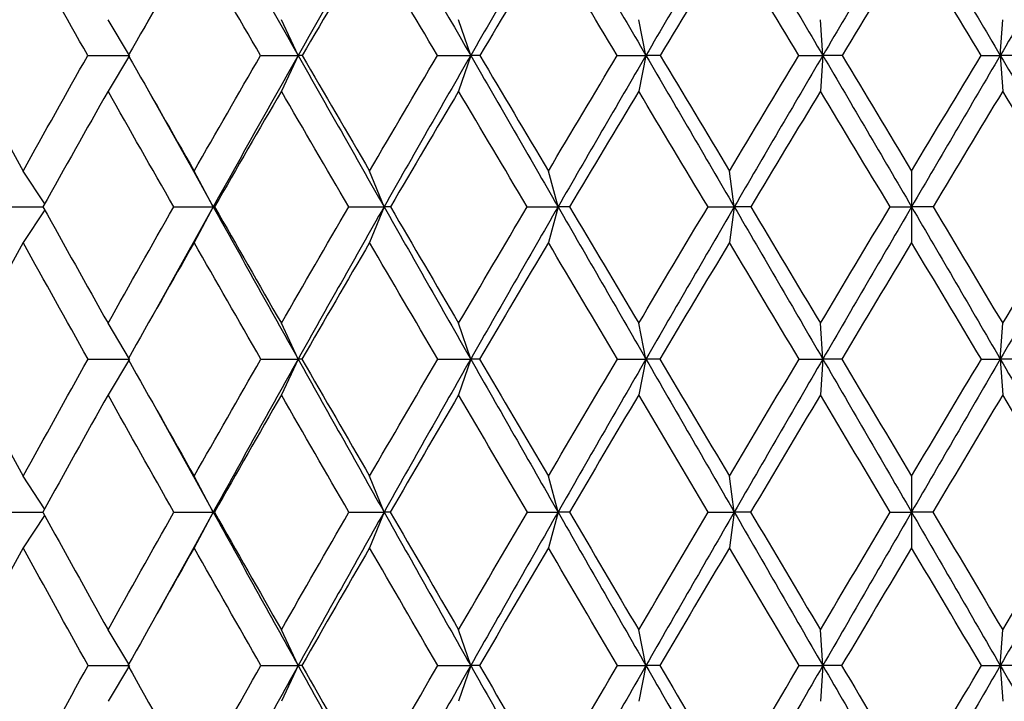
# Paper-space layout '_Bottom' of a CAD drawing. Units: millimetres. Extents: x -165 to 25, y -22 to 308.
# Drawn here: x -10 to 0, y 295 to 302 of the extents above; entities that cross this region are included whole.
import ezdxf

# ---------------------------------------------------------------- set-up
doc = ezdxf.new("R2010")
doc.units = ezdxf.units.MM

psp = doc.layouts.new('_Bottom')

# ---------------------------------------------------------------- linework, layer by layer
at = {"color": 7, "linetype": 'Continuous', "lineweight": 25}
for p, q in [((-8.2416, 302.0656), (-8.602, 301.4293)), ((-8.74, 301.1693), (-8.9477, 301.5157)), ((-7.1046, 301.1693), (-7.2674, 301.5157)), ((-5.4325, 301.1693), (-5.5496, 301.5157)), ((-3.7341, 301.1693), (-3.8046, 301.5157)), ((-2.0198, 301.1693), (-2.0434, 301.5157)), ((-0.3002, 301.1693), (-0.2767, 301.5157)), ((-8.74, 301.1693), (-8.9477, 300.8229)), ((-7.1046, 301.1693), (-7.2674, 300.8229)), ((-5.4325, 301.1693), (-5.5496, 300.8229)), ((-3.7341, 301.1693), (-3.8046, 300.8229)), ((-2.0198, 301.1693), (-2.0434, 300.8229)), ((-0.3002, 301.1693), (-0.2767, 300.8229)), ((-8.5564, 300.8273), (-8.1644, 300.1296)), ((-8.1719, 300.1433), (-7.9275, 299.703)), ((-9.5608, 299.7332), (-9.7704, 300.0495)), ((-7.9275, 299.703), (-8.1129, 300.0495)), ((-6.2725, 299.703), (-6.4125, 300.0495)), ((-4.5859, 299.703), (-4.6798, 300.0495)), ((-2.8783, 299.703), (-2.9254, 300.0495)), ((-1.16, 300.0495), (-1.16, 299.3566)), ((-9.561, 299.6726), (-9.7704, 299.3566)), ((-7.9275, 299.703), (-8.1531, 299.2951)), ((-7.9275, 299.703), (-8.1129, 299.3566)), ((-6.2725, 299.703), (-6.4125, 299.3566)), ((-4.5859, 299.703), (-4.6798, 299.3566)), ((-2.8783, 299.703), (-2.9254, 299.3566)), ((-8.1466, 299.3079), (-8.5194, 298.6416)), ((-8.74, 298.2276), (-8.9477, 298.574)), ((-7.1046, 298.2276), (-7.2674, 298.574)), ((-5.4325, 298.2276), (-5.5496, 298.574)), ((-3.7341, 298.2276), (-3.8046, 298.574)), ((-2.0198, 298.2276), (-2.0434, 298.574)), ((-0.3002, 298.2276), (-0.2767, 298.574)), ((-8.74, 298.2276), (-8.9477, 297.8812)), ((-7.1046, 298.2276), (-7.2674, 297.8812)), ((-5.4325, 298.2276), (-5.5496, 297.8812)), ((-3.7341, 298.2276), (-3.8046, 297.8812)), ((-2.0198, 298.2276), (-2.0434, 297.8812)), ((-0.3002, 298.2276), (-0.2767, 297.8812)), ((-8.4906, 297.7606), (-8.1178, 297.0912)), ((-9.5619, 296.7771), (-9.7704, 297.0917)), ((-8.1248, 297.1043), (-7.9275, 296.7453)), ((-7.9275, 296.7453), (-8.1129, 297.0917)), ((-6.2725, 296.7453), (-6.4125, 297.0917)), ((-4.5859, 296.7453), (-4.6798, 297.0917)), ((-2.8783, 296.7453), (-2.9254, 297.0917)), ((-1.16, 297.0917), (-1.16, 296.3989)), ((-9.562, 296.7133), (-9.7704, 296.3989)), ((-7.9275, 296.7453), (-8.1191, 296.3959)), ((-7.9275, 296.7453), (-8.1129, 296.3989)), ((-6.2725, 296.7453), (-6.4125, 296.3989)), ((-4.5859, 296.7453), (-4.6798, 296.3989)), ((-2.8783, 296.7453), (-2.9254, 296.3989)), ((-8.1128, 296.4083), (-8.4731, 295.7602)), ((-8.7474, 295.2708), (-8.9477, 295.6048)), ((-7.1046, 295.2584), (-7.2674, 295.6048)), ((-5.4325, 295.2584), (-5.5496, 295.6048)), ((-3.7341, 295.2584), (-3.8046, 295.6048)), ((-2.0198, 295.2584), (-2.0434, 295.6048)), ((-0.3002, 295.2584), (-0.2767, 295.6048)), ((-8.74, 295.2584), (-8.9477, 294.912)), ((-7.1046, 295.2584), (-7.2674, 294.912)), ((-5.4325, 295.2584), (-5.5496, 294.912)), ((-3.7341, 295.2584), (-3.8046, 294.912)), ((-2.0198, 295.2584), (-2.0434, 294.912)), ((-0.3002, 295.2584), (-0.2767, 294.912))]:
    psp.add_line(p, q, dxfattribs=at)
for points in [[(-7.9275, 302.6242), (-7.6549, 302.1414), (-7.3805, 301.6563), (-7.1046, 301.1693)], [(-6.2725, 302.6242), (-6.5512, 302.1414), (-6.8287, 301.6563), (-7.1046, 301.1693)], [(-6.2725, 302.6242), (-5.9937, 302.1414), (-5.7137, 301.6563), (-5.4325, 301.1693)], [(-4.5859, 302.6242), (-4.8691, 302.1414), (-5.1513, 301.6563), (-5.4325, 301.1693)], [(-4.5859, 302.6242), (-4.3028, 302.1414), (-4.0188, 301.6563), (-3.7341, 301.1693)], [(-2.8783, 302.6242), (-3.1641, 302.1414), (-3.4494, 301.6563), (-3.7341, 301.1693)], [(-2.8783, 302.6242), (-2.5925, 302.1414), (-2.3063, 301.6563), (-2.0198, 301.1693)], [(-1.16, 302.6242), (-1.4467, 302.1414), (-1.7334, 301.6563), (-2.0198, 301.1693)], [(-1.16, 302.6242), (-0.8734, 302.1414), (-0.5867, 301.6563), (-0.3002, 301.1693)], [(0.5582, 302.6242), (0.2724, 302.1414), (-0.0138, 301.6563), (-0.3002, 301.1693)], [(-9.7704, 302.2778), (-9.9775, 301.9103), (-10.1838, 301.5407), (-10.3892, 301.169)], [(-9.1439, 301.169), (-9.3543, 301.5404), (-9.5631, 301.91), (-9.7704, 302.2778)], [(-8.1129, 302.2778), (-8.3261, 301.9103), (-8.5388, 301.5406), (-8.7508, 301.169)], [(-7.4688, 301.169), (-7.6848, 301.5404), (-7.8995, 301.91), (-8.1129, 302.2778)], [(-6.4125, 302.2778), (-6.6301, 301.9111), (-6.8478, 301.5415), (-7.0655, 301.169)], [(-5.7548, 301.169), (-5.9751, 301.5404), (-6.1944, 301.91), (-6.4125, 302.2778)], [(-4.6798, 302.2778), (-4.9009, 301.9108), (-5.1223, 301.5412), (-5.3439, 301.169)], [(-4.0126, 301.169), (-4.2358, 301.5404), (-4.4582, 301.91), (-4.6798, 302.2778)], [(-2.9254, 302.2778), (-3.1488, 301.9104), (-3.3725, 301.5408), (-3.5964, 301.169)], [(-2.2527, 301.169), (-2.4774, 301.5404), (-2.7017, 301.91), (-2.9254, 302.2778)], [(-1.16, 302.2778), (-1.3843, 301.9101), (-1.609, 301.5405), (-1.834, 301.169)], [(-0.4861, 301.169), (-0.7109, 301.5402), (-0.9355, 301.9098), (-1.16, 302.2778)], [(-10.3892, 301.169), (-10.1846, 300.7973), (-9.9783, 300.4241), (-9.7704, 300.0495)], [(-9.7704, 300.0495), (-9.5623, 300.4246), (-9.3534, 300.7978), (-9.1439, 301.169)], [(-9.1439, 301.169), (-9.0076, 301.1692), (-8.873, 301.1693), (-8.74, 301.1693)], [(-8.7508, 301.169), (-8.5395, 300.7972), (-8.3268, 300.424), (-8.1129, 300.0495)], [(-8.1129, 300.0495), (-7.8986, 300.4246), (-7.6839, 300.7978), (-7.4688, 301.169)], [(-7.1046, 301.1693), (-7.3805, 300.6823), (-7.6548, 300.1935), (-7.9275, 299.703)], [(-7.4688, 301.169), (-7.3457, 301.1692), (-7.2243, 301.1693), (-7.1046, 301.1693)], [(-7.1046, 301.1693), (-6.8287, 300.6823), (-6.5512, 300.1935), (-6.2725, 299.703)], [(-7.0655, 301.169), (-7.0804, 301.1692), (-7.0934, 301.1693), (-7.1046, 301.1693)], [(-7.0655, 301.169), (-6.849, 300.7972), (-6.6313, 300.4241), (-6.4125, 300.0495)], [(-6.4125, 300.0495), (-6.1935, 300.4245), (-5.9743, 300.7977), (-5.7548, 301.169)], [(-5.4325, 301.1693), (-5.7137, 300.6823), (-5.9937, 300.1935), (-6.2725, 299.703)], [(-5.7548, 301.169), (-5.6456, 301.1692), (-5.5382, 301.1693), (-5.4325, 301.1693)], [(-5.4325, 301.1693), (-5.1513, 300.6823), (-4.8691, 300.1935), (-4.5859, 299.703)], [(-5.3439, 301.169), (-5.3753, 301.1692), (-5.4048, 301.1693), (-5.4325, 301.1693)], [(-5.3439, 301.169), (-5.1234, 300.7972), (-4.902, 300.4241), (-4.6798, 300.0495)], [(-4.6798, 300.0495), (-4.4575, 300.4243), (-4.235, 300.7975), (-4.0126, 301.169)], [(-3.7341, 301.1693), (-4.0188, 300.6823), (-4.3028, 300.1935), (-4.5859, 299.703)], [(-4.0126, 301.169), (-3.9179, 301.1692), (-3.8251, 301.1693), (-3.7341, 301.1693)], [(-3.7341, 301.1693), (-3.4494, 300.6823), (-3.1641, 300.1935), (-2.8783, 299.703)], [(-3.5964, 301.169), (-3.6442, 301.1692), (-3.6901, 301.1693), (-3.7341, 301.1693)], [(-3.5964, 301.169), (-3.3733, 300.7972), (-3.1496, 300.4241), (-2.9254, 300.0495)], [(-2.9254, 300.0495), (-2.7011, 300.424), (-2.4769, 300.7972), (-2.2527, 301.169)], [(-2.0198, 301.1693), (-2.3063, 300.6823), (-2.5925, 300.1935), (-2.8783, 299.703)], [(-2.2527, 301.169), (-2.1732, 301.1692), (-2.0956, 301.1693), (-2.0198, 301.1693)], [(-2.0198, 301.1693), (-1.7334, 300.6823), (-1.4467, 300.1935), (-1.16, 299.703)], [(-1.834, 301.169), (-1.8978, 301.1692), (-1.9597, 301.1693), (-2.0198, 301.1693)], [(-1.834, 301.169), (-1.6096, 300.7972), (-1.385, 300.4241), (-1.16, 300.0495)], [(-0.3002, 301.1693), (-0.5867, 300.6823), (-0.8734, 300.1935), (-1.16, 299.703)], [(-1.16, 300.0495), (-0.9351, 300.424), (-0.7104, 300.7972), (-0.4861, 301.169)], [(-0.4861, 301.169), (-0.4222, 301.1692), (-0.3603, 301.1693), (-0.3002, 301.1693)], [(-0.0674, 301.169), (-0.1468, 301.1692), (-0.2245, 301.1693), (-0.3002, 301.1693)], [(-0.3002, 301.1693), (-0.0138, 300.6823), (0.2724, 300.1935), (0.5582, 299.703)], [(-8.9477, 300.8229), (-9.1588, 300.4508), (-9.3688, 300.0774), (-9.5778, 299.7028)], [(-8.3105, 299.7028), (-8.5243, 300.0777), (-8.7367, 300.4511), (-8.9477, 300.8229)], [(-7.2674, 300.8229), (-7.4836, 300.4515), (-7.6994, 300.0781), (-7.9147, 299.7028)], [(-6.6146, 299.7028), (-6.8334, 300.0777), (-7.051, 300.4511), (-7.2674, 300.8229)], [(-5.5496, 300.8229), (-5.7699, 300.4514), (-5.9901, 300.078), (-6.21, 299.7028)], [(-4.8851, 299.7028), (-5.1075, 300.0777), (-5.329, 300.4511), (-5.5496, 300.8229)], [(-3.8046, 300.8229), (-4.0279, 300.4512), (-4.2511, 300.0778), (-4.4742, 299.7028)], [(-3.1327, 299.7028), (-3.3573, 300.0777), (-3.5813, 300.4511), (-3.8046, 300.8229)], [(-2.0434, 300.8229), (-2.2681, 300.451), (-2.493, 300.0776), (-2.7179, 299.7028)], [(-1.3681, 299.7028), (-1.5935, 300.0777), (-1.8186, 300.4511), (-2.0434, 300.8229)], [(-0.2767, 300.8229), (-0.5015, 300.4508), (-0.7266, 300.0774), (-0.952, 299.7028)], [(0.3978, 299.7028), (0.1729, 300.0776), (-0.0519, 300.451), (-0.2767, 300.8229)], [(-9.5778, 299.7028), (-9.3692, 299.3277), (-9.1592, 298.9515), (-8.9477, 298.574)], [(-8.9477, 298.574), (-8.7363, 298.9513), (-8.5239, 299.3275), (-8.3105, 299.7028)], [(-8.3105, 299.7028), (-8.1811, 299.703), (-8.0535, 299.703), (-7.9275, 299.703)], [(-7.9275, 299.703), (-7.6548, 299.2126), (-7.3805, 298.7207), (-7.1046, 298.2276)], [(-7.9147, 299.7028), (-7.9208, 299.703), (-7.9251, 299.703), (-7.9275, 299.703)], [(-7.9147, 299.7028), (-7.7001, 299.3276), (-7.4843, 298.9513), (-7.2674, 298.574)], [(-7.2674, 298.574), (-7.0505, 298.9513), (-6.8329, 299.3276), (-6.6146, 299.7028)], [(-6.2725, 299.703), (-6.5512, 299.2126), (-6.8287, 298.7207), (-7.1046, 298.2276)], [(-6.6146, 299.7028), (-6.4988, 299.703), (-6.3848, 299.703), (-6.2725, 299.703)], [(-6.2725, 299.703), (-5.9937, 299.2126), (-5.7137, 298.7207), (-5.4325, 298.2276)], [(-6.21, 299.7028), (-6.2327, 299.703), (-6.2535, 299.703), (-6.2725, 299.703)], [(-6.21, 299.7028), (-5.9908, 299.3277), (-5.7706, 298.9514), (-5.5496, 298.574)], [(-5.5496, 298.574), (-5.3285, 298.9513), (-5.1071, 299.3275), (-4.8851, 299.7028)], [(-4.5859, 299.703), (-4.8691, 299.2126), (-5.1513, 298.7207), (-5.4325, 298.2276)], [(-4.8851, 299.7028), (-4.7836, 299.703), (-4.6839, 299.703), (-4.5859, 299.703)], [(-4.5859, 299.703), (-4.3028, 299.2126), (-4.0188, 298.7207), (-3.7341, 298.2276)], [(-4.4742, 299.7028), (-4.5133, 299.703), (-4.5506, 299.703), (-4.5859, 299.703)], [(-4.4742, 299.7028), (-4.2517, 299.3277), (-4.0285, 298.9514), (-3.8046, 298.574)], [(-3.8046, 298.574), (-3.5811, 298.9508), (-3.3571, 299.3271), (-3.1327, 299.7028)], [(-2.8783, 299.703), (-3.1641, 299.2126), (-3.4494, 298.7207), (-3.7341, 298.2276)], [(-3.1327, 299.7028), (-3.0461, 299.703), (-2.9613, 299.703), (-2.8783, 299.703)], [(-2.8783, 299.703), (-2.5925, 299.2126), (-2.3063, 298.7207), (-2.0198, 298.2276)], [(-2.7179, 299.7028), (-2.7732, 299.703), (-2.8267, 299.703), (-2.8783, 299.703)], [(-2.7179, 299.7028), (-2.4935, 299.3277), (-2.2686, 298.9514), (-2.0434, 298.574)], [(-2.0434, 298.574), (-1.8185, 298.9508), (-1.5934, 299.3271), (-1.3681, 299.7028)], [(-1.16, 299.703), (-1.4467, 299.2126), (-1.7334, 298.7207), (-2.0198, 298.2276)], [(-1.3681, 299.7028), (-1.2969, 299.703), (-1.2275, 299.703), (-1.16, 299.703)], [(-0.952, 299.7028), (-1.0232, 299.703), (-1.0925, 299.703), (-1.16, 299.703)], [(-1.16, 299.703), (-0.8734, 299.2126), (-0.5867, 298.7207), (-0.3002, 298.2276)], [(-0.952, 299.7028), (-0.727, 299.3277), (-0.5019, 298.9514), (-0.2767, 298.574)], [(0.5582, 299.703), (0.2724, 299.2126), (-0.0138, 298.7207), (-0.3002, 298.2276)], [(-0.2767, 298.574), (-0.0518, 298.9508), (0.1731, 299.3271), (0.3978, 299.7028)], [(-9.7704, 299.3566), (-9.9789, 298.9807), (-10.186, 298.6043), (-10.3916, 298.2274)], [(-9.1415, 298.2274), (-9.3526, 298.6051), (-9.5623, 298.9815), (-9.7704, 299.3566)], [(-8.1129, 299.3566), (-8.3274, 298.9811), (-8.5408, 298.6047), (-8.7532, 298.2274)], [(-7.4663, 298.2274), (-7.6831, 298.6051), (-7.8986, 298.9815), (-8.1129, 299.3566)], [(-6.4125, 299.3566), (-6.6318, 298.9812), (-6.8503, 298.6048), (-7.068, 298.2274)], [(-5.7523, 298.2274), (-5.9734, 298.6051), (-6.1935, 298.9815), (-6.4125, 299.3566)], [(-4.6798, 299.3566), (-4.9025, 298.9812), (-5.1247, 298.6048), (-5.3464, 298.2274)], [(-4.01, 298.2274), (-4.234, 298.6051), (-4.4573, 298.9815), (-4.6798, 299.3566)], [(-2.9254, 299.3566), (-3.1502, 298.9811), (-3.3747, 298.6047), (-3.599, 298.2274)], [(-2.2501, 298.2274), (-2.4757, 298.6051), (-2.7008, 298.9815), (-2.9254, 299.3566)], [(-1.16, 299.3566), (-1.3858, 298.9807), (-1.6113, 298.6043), (-1.8366, 298.2274)], [(-0.4835, 298.2274), (-0.7092, 298.6051), (-0.9347, 298.9815), (-1.16, 299.3566)], [(-10.3916, 298.2274), (-10.1861, 297.8498), (-9.979, 297.4713), (-9.7704, 297.0917)], [(-9.7704, 297.0917), (-9.5623, 297.4703), (-9.3526, 297.8488), (-9.1415, 298.2274)], [(-9.1415, 298.2274), (-9.006, 298.2275), (-8.8722, 298.2276), (-8.74, 298.2276)], [(-8.7532, 298.2274), (-8.5411, 297.8497), (-8.3276, 297.4712), (-8.1129, 297.0917)], [(-8.1129, 297.0917), (-7.8986, 297.4705), (-7.683, 297.8491), (-7.4663, 298.2274)], [(-7.1046, 298.2276), (-7.3805, 297.7345), (-7.6549, 297.2403), (-7.9275, 296.7453)], [(-7.4663, 298.2274), (-7.344, 298.2275), (-7.2235, 298.2276), (-7.1046, 298.2276)], [(-7.1046, 298.2276), (-6.8287, 297.7345), (-6.5512, 297.2403), (-6.2725, 296.7453)], [(-7.068, 298.2274), (-7.0821, 298.2275), (-7.0942, 298.2276), (-7.1046, 298.2276)], [(-7.068, 298.2274), (-6.8505, 297.8496), (-6.632, 297.471), (-6.4125, 297.0917)], [(-6.4125, 297.0917), (-6.1933, 297.4706), (-5.9732, 297.8492), (-5.7523, 298.2274)], [(-5.4325, 298.2276), (-5.7137, 297.7345), (-5.9937, 297.2403), (-6.2725, 296.7453)], [(-5.7523, 298.2274), (-5.644, 298.2275), (-5.5374, 298.2276), (-5.4325, 298.2276)], [(-5.4325, 298.2276), (-5.1513, 297.7345), (-4.8691, 297.2403), (-4.5859, 296.7453)], [(-5.3464, 298.2274), (-5.377, 298.2275), (-5.4057, 298.2276), (-5.4325, 298.2276)], [(-5.3464, 298.2274), (-5.125, 297.8498), (-4.9028, 297.4712), (-4.6798, 297.0917)], [(-4.6798, 297.0917), (-4.4566, 297.4716), (-4.2333, 297.8502), (-4.01, 298.2274)], [(-3.7341, 298.2276), (-4.0188, 297.7345), (-4.3028, 297.2403), (-4.5859, 296.7453)], [(-4.01, 298.2274), (-3.9162, 298.2275), (-3.8243, 298.2276), (-3.7341, 298.2276)], [(-3.7341, 298.2276), (-3.4494, 297.7345), (-3.1641, 297.2403), (-2.8783, 296.7453)], [(-3.599, 298.2274), (-3.6459, 298.2275), (-3.6909, 298.2276), (-3.7341, 298.2276)], [(-3.599, 298.2274), (-3.375, 297.8498), (-3.1504, 297.4712), (-2.9254, 297.0917)], [(-2.9254, 297.0917), (-2.7, 297.4716), (-2.4749, 297.8502), (-2.2501, 298.2274)], [(-2.0198, 298.2276), (-2.3063, 297.7345), (-2.5925, 297.2403), (-2.8783, 296.7453)], [(-2.2501, 298.2274), (-2.1715, 298.2275), (-2.0947, 298.2276), (-2.0198, 298.2276)], [(-2.0198, 298.2276), (-1.7334, 297.7345), (-1.4467, 297.2403), (-1.16, 296.7453)], [(-1.8366, 298.2274), (-1.8995, 298.2275), (-1.9606, 298.2276), (-2.0198, 298.2276)], [(-1.8366, 298.2274), (-1.6113, 297.8498), (-1.3858, 297.4712), (-1.16, 297.0917)], [(-0.3002, 298.2276), (-0.5867, 297.7345), (-0.8734, 297.2403), (-1.16, 296.7453)], [(-1.16, 297.0917), (-0.934, 297.4716), (-0.7085, 297.8502), (-0.4835, 298.2274)], [(-0.4835, 298.2274), (-0.4205, 298.2275), (-0.3595, 298.2276), (-0.3002, 298.2276)], [(-0.07, 298.2274), (-0.1485, 298.2275), (-0.2253, 298.2276), (-0.3002, 298.2276)], [(-0.3002, 298.2276), (-0.0138, 297.7345), (0.2724, 297.2403), (0.5582, 296.7453)], [(-8.9477, 297.8812), (-9.16, 297.5023), (-9.3706, 297.1236), (-9.5796, 296.7452)], [(-8.3086, 296.7452), (-8.523, 297.1248), (-8.736, 297.5035), (-8.9477, 297.8812)], [(-7.2674, 297.8812), (-7.4851, 297.5026), (-7.7015, 297.1239), (-7.9166, 296.7452)], [(-6.6127, 296.7452), (-6.8321, 297.1248), (-7.0503, 297.5035), (-7.2674, 297.8812)], [(-5.5496, 297.8812), (-5.7712, 297.5028), (-5.992, 297.1241), (-6.2119, 296.7452)], [(-4.8832, 296.7452), (-5.1062, 297.1248), (-5.3283, 297.5035), (-5.5496, 297.8812)], [(-3.8046, 297.8812), (-4.029, 297.5029), (-4.2528, 297.1242), (-4.4761, 296.7452)], [(-3.1308, 296.7452), (-3.356, 297.1248), (-3.5806, 297.5035), (-3.8046, 297.8812)], [(-2.0434, 297.8812), (-2.2686, 297.5038), (-2.4941, 297.1251), (-2.7198, 296.7452)], [(-1.3661, 296.7452), (-1.5922, 297.1248), (-1.8179, 297.5035), (-2.0434, 297.8812)], [(-0.2767, 297.8812), (-0.5019, 297.5038), (-0.7277, 297.1251), (-0.9539, 296.7452)], [(0.3998, 296.7452), (0.1742, 297.1248), (-0.0513, 297.5035), (-0.2767, 297.8812)], [(-9.5796, 296.7452), (-9.3704, 296.3658), (-9.1598, 295.9856), (-8.9477, 295.6048)], [(-8.9477, 295.6048), (-8.7355, 295.9857), (-8.5225, 296.3658), (-8.3086, 296.7452)], [(-8.3086, 296.7452), (-8.1799, 296.7452), (-8.0529, 296.7453), (-7.9275, 296.7453)], [(-7.9275, 296.7453), (-7.6549, 296.2503), (-7.3805, 295.7545), (-7.1046, 295.2584)], [(-7.9166, 296.7452), (-7.9221, 296.7452), (-7.9257, 296.7453), (-7.9275, 296.7453)], [(-7.9166, 296.7452), (-7.7013, 296.3656), (-7.4849, 295.9855), (-7.2674, 295.6048)], [(-7.2674, 295.6048), (-7.0497, 295.9858), (-6.8315, 296.366), (-6.6127, 296.7452)], [(-6.2725, 296.7453), (-6.5512, 296.2503), (-6.8287, 295.7545), (-7.1046, 295.2584)], [(-6.6127, 296.7452), (-6.4976, 296.7452), (-6.3842, 296.7453), (-6.2725, 296.7453)], [(-6.2725, 296.7453), (-5.9937, 296.2503), (-5.7137, 295.7545), (-5.4325, 295.2584)], [(-6.2119, 296.7452), (-6.234, 296.7452), (-6.2541, 296.7453), (-6.2725, 296.7453)], [(-6.2119, 296.7452), (-5.9919, 296.3655), (-5.7711, 295.9853), (-5.5496, 295.6048)], [(-5.5496, 295.6048), (-5.3279, 295.9855), (-5.1058, 296.3656), (-4.8832, 296.7452)], [(-4.5859, 296.7453), (-4.8691, 296.2503), (-5.1513, 295.7545), (-5.4325, 295.2584)], [(-4.8832, 296.7452), (-4.7824, 296.7452), (-4.6833, 296.7453), (-4.5859, 296.7453)], [(-4.5859, 296.7453), (-4.3028, 296.2503), (-4.0188, 295.7545), (-3.7341, 295.2584)], [(-4.4761, 296.7452), (-4.5146, 296.7452), (-4.5512, 296.7453), (-4.5859, 296.7453)], [(-4.4761, 296.7452), (-4.2529, 296.3657), (-4.0291, 295.9856), (-3.8046, 295.6048)], [(-3.8046, 295.6048), (-3.5802, 295.9855), (-3.3556, 296.3656), (-3.1308, 296.7452)], [(-2.8783, 296.7453), (-3.1641, 296.2503), (-3.4494, 295.7545), (-3.7341, 295.2584)], [(-3.1308, 296.7452), (-3.0448, 296.7452), (-2.9606, 296.7453), (-2.8783, 296.7453)], [(-2.8783, 296.7453), (-2.5925, 296.2503), (-2.3063, 295.7545), (-2.0198, 295.2584)], [(-2.7198, 296.7452), (-2.7745, 296.7452), (-2.8273, 296.7453), (-2.8783, 296.7453)], [(-2.7198, 296.7452), (-2.4947, 296.3657), (-2.2692, 295.9856), (-2.0434, 295.6048)], [(-2.0434, 295.6048), (-1.8176, 295.9855), (-1.5918, 296.3656), (-1.3661, 296.7452)], [(-1.16, 296.7453), (-1.4467, 296.2503), (-1.7334, 295.7545), (-2.0198, 295.2584)], [(-1.3661, 296.7452), (-1.2956, 296.7452), (-1.2269, 296.7453), (-1.16, 296.7453)], [(-0.9539, 296.7452), (-1.0244, 296.7452), (-1.0932, 296.7453), (-1.16, 296.7453)], [(-1.16, 296.7453), (-0.8734, 296.2503), (-0.5867, 295.7545), (-0.3002, 295.2584)], [(-0.9539, 296.7452), (-0.7283, 296.3657), (-0.5025, 295.9856), (-0.2767, 295.6048)], [(0.5582, 296.7453), (0.2724, 296.2503), (-0.0138, 295.7545), (-0.3002, 295.2584)], [(-0.2767, 295.6048), (-0.0509, 295.9855), (0.1746, 296.3656), (0.3998, 296.7452)], [(-9.7704, 296.3989), (-9.9788, 296.0197), (-10.1863, 295.6395), (-10.3927, 295.2583)], [(-9.1403, 295.2583), (-9.3518, 295.6393), (-9.5618, 296.0195), (-9.7704, 296.3989)], [(-8.1129, 296.3989), (-8.3273, 296.0199), (-8.5412, 295.6397), (-8.7544, 295.2583)], [(-7.4651, 295.2583), (-7.6822, 295.6391), (-7.8981, 296.0193), (-8.1129, 296.3989)], [(-6.4125, 296.3989), (-6.6318, 296.02), (-6.8507, 295.6398), (-7.0693, 295.2583)], [(-5.7511, 295.2583), (-5.9725, 295.6392), (-6.193, 296.0194), (-6.4125, 296.3989)], [(-4.6798, 296.3989), (-4.9025, 296.0199), (-5.1252, 295.6397), (-5.3477, 295.2583)], [(-4.0087, 295.2583), (-4.2331, 295.6392), (-4.4568, 296.0194), (-4.6798, 296.3989)], [(-2.9254, 296.3989), (-3.1506, 296.0192), (-3.3756, 295.639), (-3.6003, 295.2583)], [(-2.2488, 295.2583), (-2.4747, 295.6392), (-2.7003, 296.0194), (-2.9254, 296.3989)], [(-1.16, 296.3989), (-1.3859, 296.0192), (-1.6119, 295.639), (-1.8378, 295.2583)], [(-0.4822, 295.2583), (-0.7083, 295.6392), (-0.9342, 296.0194), (-1.16, 296.3989)], [(-10.3927, 295.2583), (-10.1868, 294.8778), (-9.9793, 294.4969), (-9.7704, 294.1156)], [(-9.7704, 294.1156), (-9.5614, 294.497), (-9.3513, 294.878), (-9.1403, 295.2583)], [(-9.1403, 295.2583), (-9.0052, 295.2584), (-8.8718, 295.2584), (-8.74, 295.2584)], [(-8.7544, 295.2583), (-8.5418, 294.8778), (-8.328, 294.4969), (-8.1129, 294.1156)], [(-8.1129, 294.1156), (-7.8977, 294.4971), (-7.6817, 294.878), (-7.4651, 295.2583)], [(-7.1046, 295.2584), (-7.3805, 294.7622), (-7.6548, 294.2657), (-7.9275, 293.7692)], [(-7.4651, 295.2583), (-7.3432, 295.2584), (-7.2231, 295.2584), (-7.1046, 295.2584)], [(-7.1046, 295.2584), (-6.8287, 294.7622), (-6.5512, 294.2657), (-6.2725, 293.7692)], [(-7.0693, 295.2583), (-7.0829, 295.2584), (-7.0946, 295.2584), (-7.1046, 295.2584)], [(-7.0693, 295.2583), (-6.8513, 294.8777), (-6.6324, 294.4968), (-6.4125, 294.1156)], [(-6.4125, 294.1156), (-6.193, 294.4963), (-5.9725, 294.8772), (-5.7511, 295.2583)], [(-5.4325, 295.2584), (-5.7137, 294.7622), (-5.9937, 294.2657), (-6.2725, 293.7692)], [(-5.7511, 295.2583), (-5.6431, 295.2584), (-5.5369, 295.2584), (-5.4325, 295.2584)], [(-5.4325, 295.2584), (-5.1513, 294.7622), (-4.8691, 294.2657), (-4.5859, 293.7692)], [(-5.3477, 295.2583), (-5.3778, 295.2584), (-5.4061, 295.2584), (-5.4325, 295.2584)], [(-5.3477, 295.2583), (-5.1257, 294.8776), (-4.903, 294.4966), (-4.6798, 294.1156)], [(-4.6798, 294.1156), (-4.4568, 294.4963), (-4.2331, 294.8772), (-4.0087, 295.2583)], [(-3.7341, 295.2584), (-4.0188, 294.7622), (-4.3028, 294.2657), (-4.5859, 293.7692)], [(-4.0087, 295.2583), (-3.9154, 295.2584), (-3.8238, 295.2584), (-3.7341, 295.2584)], [(-3.7341, 295.2584), (-3.4494, 294.7622), (-3.1641, 294.2657), (-2.8783, 293.7692)], [(-3.6003, 295.2583), (-3.6467, 295.2584), (-3.6913, 295.2584), (-3.7341, 295.2584)], [(-3.6003, 295.2583), (-3.3758, 294.8778), (-3.1508, 294.4969), (-2.9254, 294.1156)], [(-2.9254, 294.1156), (-2.7003, 294.4963), (-2.4747, 294.8772), (-2.2488, 295.2583)], [(-2.0198, 295.2584), (-2.3063, 294.7622), (-2.5925, 294.2657), (-2.8783, 293.7692)], [(-2.2488, 295.2583), (-2.1707, 295.2584), (-2.0943, 295.2584), (-2.0198, 295.2584)], [(-2.0198, 295.2584), (-1.7334, 294.7622), (-1.4467, 294.2657), (-1.16, 293.7692)], [(-1.8378, 295.2583), (-1.9003, 295.2584), (-1.961, 295.2584), (-2.0198, 295.2584)], [(-1.8378, 295.2583), (-1.6121, 294.8778), (-1.3862, 294.4969), (-1.16, 294.1156)], [(-0.3002, 295.2584), (-0.5867, 294.7622), (-0.8734, 294.2657), (-1.16, 293.7692)], [(-1.16, 294.1156), (-0.9342, 294.4963), (-0.7083, 294.8772), (-0.4822, 295.2583)], [(-0.4822, 295.2583), (-0.4197, 295.2584), (-0.359, 295.2584), (-0.3002, 295.2584)], [(-0.0712, 295.2583), (-0.1494, 295.2584), (-0.2257, 295.2584), (-0.3002, 295.2584)], [(-0.3002, 295.2584), (-0.0138, 294.7622), (0.2724, 294.2657), (0.5582, 293.7692)]]:
    psp.add_open_spline(points, degree=3, dxfattribs=at)
for points, knots in [([(-9.9622, 299.7028), (-9.8829, 299.7029), (-9.7539, 299.703), (-9.6267, 299.703), (-9.5777, 299.703)], [0, 0, 0, 0, 0.614468, 1, 1, 1, 1]), ([(-9.9605, 296.7452), (-9.8815, 296.7452), (-9.7537, 296.7453), (-9.6277, 296.7453), (-9.5795, 296.7453)], [0, 0, 0, 0, 0.617723, 1, 1, 1, 1])]:
    psp.add_open_spline(points, degree=3, knots=knots, dxfattribs=at)

doc.saveas('drawing.dxf')
